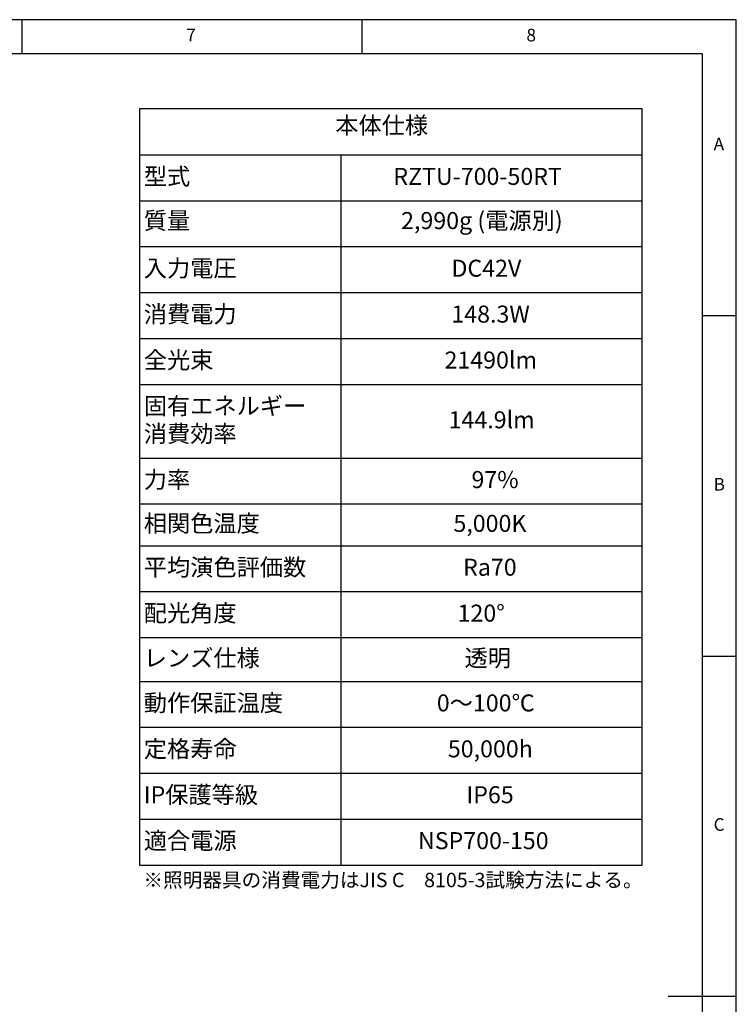
# Model space of a CAD drawing. Extents: x 5 to 415, y 5 to 292.
# Drawn here: x 310 to 415, y 147 to 292 of the extents above; entities that cross this region are included whole.
import ezdxf

# ---------------------------------------------------------------- set-up
doc = ezdxf.new("R2010")
doc.units = 0
doc.linetypes.add('CENTERX2', pattern=[20.32, 12.7, -2.54, 2.54, -2.54])
doc.layers.get('0').update_dxf_attribs({"linetype": 'CONTINUOUS'})
doc.layers.add('SLD-0', color=36, linetype='CONTINUOUS')
doc.layers.add('中心線', color=11, linetype='CENTERX2')
doc.styles.get("Standard").update_dxf_attribs({"font": 'msgothic.ttc'})

# ---------------------------------------------------------------- blocks, each defined once
blk = doc.blocks.new('SW_TABLEANNOTATION_1')
at = {"layer": '中心線', "color": 0, "linetype": 'CONTINUOUS'}
for p, q in [((0, 0), (0, -111.09)), ((73.84, 0), (0, 0)), ((73.84, -111.09), (73.84, 0)), ((0, -6.74), (73.84, -6.74)), ((29.58, -6.74), (29.58, -111.09)), ((0, -13.49), (73.84, -13.49)), ((0, -20.23), (73.84, -20.23)), ((0, -26.98), (73.84, -26.98)), ((0, -33.72), (73.84, -33.72)), ((0, -40.47), (73.84, -40.47)), ((0, -51.29), (73.84, -51.29)), ((0, -58.03), (73.84, -58.03)), ((0, -64.17), (73.84, -64.17)), ((0, -70.91), (73.84, -70.91)), ((0, -77.66), (73.84, -77.66)), ((0, -84.11), (73.84, -84.11)), ((0, -90.85), (73.84, -90.85)), ((0, -97.6), (73.84, -97.6)), ((0, -104.34), (73.84, -104.34)), ((0, -111.09), (73.84, -111.09))]:
    blk.add_line(p, q, dxfattribs=at)
at = {"layer": '中心線', "color": 0, "linetype": 'CONTINUOUS', "char_height": 2.5, "attachment_point": 1}
for s, insert in [('本体仕様', (28.77, -1.15)), ('型式', (0.63, -8.66)), ('RZTU-700-50RT', (37.3, -8.66)), ('質量', (0.63, -15.15)), ('2,990g (電源別)', (38.44, -15.15)), ('入力電圧', (0.63, -22.15)), ('DC42V', (45.84, -22.15)), ('消費電力', (0.63, -28.89)), ('148.3W', (45.83, -28.89)), ('全光束', (0.63, -35.64)), ('21490lm', (44.82, -35.64)), ('固有エネルギー', (0.63, -42.38)), ('144.9lm', (45.42, -44.42)), ('消費効率', (0.63, -46.46)), ('力率', (0.63, -53.2)), ('97%', (48.78, -53.2)), ('相関色温度', (0.63, -59.64)), ('5,000K', (46.13, -59.64)), ('平均演色評価数', (0.63, -66.08)), ('Ra70', (47.55, -66.08)), ('配光角度', (0.63, -72.83)), ('120°', (46.74, -72.83)), ('レンズ仕様', (0.63, -79.42)), ('透明', (47.76, -79.42)), ('動作保証温度', (0.63, -86.02)), ('0～100℃', (43.69, -86.02)), ('定格寿命', (0.63, -92.77)), ('50,000h', (45.31, -92.77)), ('IP保護等級', (0.63, -99.51)), ('IP65', (48.04, -99.51)), ('適合電源', (0.63, -106.26)), ('NSP700-150', (40.92, -106.26))]:
    blk.add_mtext(s, dxfattribs=dict(at, insert=insert))

msp = doc.modelspace()

# ---------------------------------------------------------------- linework, layer by layer
at = {"layer": 'SLD-0', "color": 0}
for p, q in [((415, 292), (5, 292)), ((310, 292), (310, 287)), ((360, 287), (360, 292)), ((415, 5), (415, 292)), ((410, 287), (10, 287)), ((410, 287), (410, 60.25)), ((415, 248.5), (410, 248.5)), ((410, 198.5), (415, 198.5)), ((415, 148.5), (405, 148.5))]:
    msp.add_line(p, q, dxfattribs=at)

# ---------------------------------------------------------------- block references
at = {"layer": '中心線', "color": 0}
msp.add_blockref('SW_TABLEANNOTATION_1', (327.304, 278.884), dxfattribs=at)

# ---------------------------------------------------------------- texts
at = {"color": 0, "linetype": 'CONTINUOUS', "char_height": 1.852, "attachment_point": 1}
for s, insert in [('7', (334.167, 290.668)), ('8', (384.167, 290.668)), ('A', (411.667, 274.668)), ('B', (411.667, 224.668)), ('C', (411.667, 174.668))]:
    msp.add_mtext(s, dxfattribs=dict(at, insert=insert))
at = {"layer": '中心線', "color": 0, "insert": (327.872, 166.652), "char_height": 2.11667, "attachment_point": 1}
msp.add_mtext('※照明器具の消費電力はJIS C\u30008105-3試験方法による。', dxfattribs=at)

doc.saveas('drawing.dxf')
